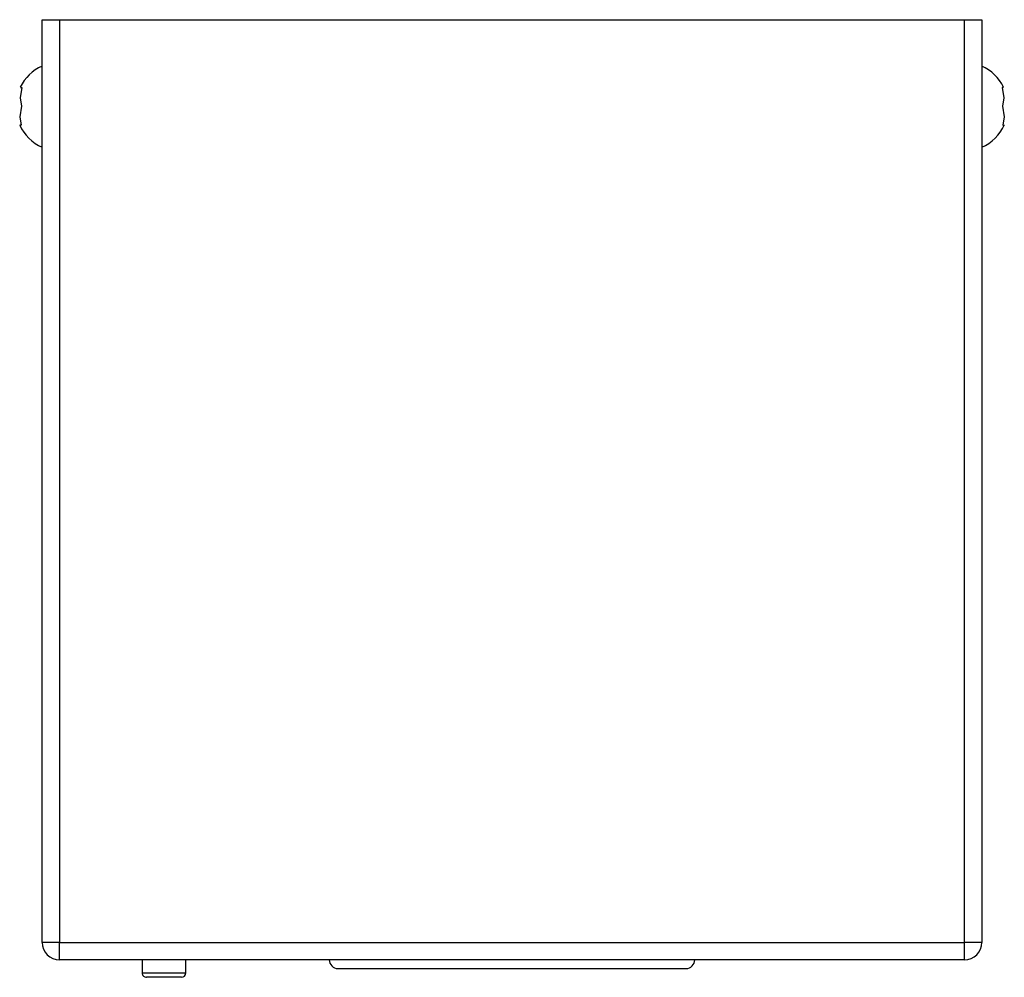
# Model space of a CAD drawing. Units: millimetres. Extents: x 5195 to 5627, y 4755 to 5348.
# Drawn here: x 5195 to 5308, y 4755 to 4865 of the extents above; entities that cross this region are included whole.
import ezdxf

# ---------------------------------------------------------------- set-up
doc = ezdxf.new("R2010")
doc.units = ezdxf.units.MM

msp = doc.modelspace()

# ---------------------------------------------------------------- linework, layer by layer
at = {"color": 7, "linetype": 'Continuous'}
for p, q in [((5197.24, 4758.74), (5197.24, 4864.74)), ((5197.24, 4864.74), (5199.24, 4864.74)), ((5199.24, 4864.74), (5199.24, 4758.74)), ((5199.24, 4864.74), (5303.24, 4864.74)), ((5303.24, 4758.74), (5303.24, 4864.74)), ((5303.24, 4864.74), (5305.24, 4864.74)), ((5305.24, 4864.74), (5305.24, 4758.74)), ((5194.74, 4856.97), (5194.91, 4856.97)), ((5307.75, 4856.97), (5307.58, 4856.97)), ((5307.64, 4852.64), (5307.83, 4852.64)), ((5199.24, 4758.74), (5197.24, 4758.74)), ((5199.24, 4758.74), (5303.24, 4758.74)), ((5199.24, 4756.74), (5199.24, 4758.74)), ((5305.24, 4758.74), (5303.24, 4758.74)), ((5303.24, 4756.74), (5303.24, 4758.74)), ((5303.24, 4756.74), (5199.24, 4756.74)), ((5208.74, 4756.74), (5208.74, 4755.24)), ((5213.74, 4755.24), (5213.74, 4756.74)), ((5261.06, 4756.74), (5261.06, 4756.73)), ((5262.36, 4756.74), (5262.36, 4756.73)), ((5264.14, 4756.73), (5264.14, 4756.74)), ((5265.43, 4756.73), (5265.43, 4756.74)), ((5267.42, 4756.74), (5267.42, 4756.73)), ((5270.35, 4756.73), (5270.35, 4756.74)), ((5288.22, 4756.73), (5288.22, 4756.74)), ((5289.3, 4756.73), (5289.3, 4756.74)), ((5290.69, 4756.74), (5290.69, 4756.73)), ((5290.88, 4756.74), (5290.88, 4756.73)), ((5291.16, 4756.74), (5291.16, 4756.73)), ((5291.32, 4756.74), (5291.32, 4756.73)), ((5292.67, 4756.73), (5292.67, 4756.74)), ((5293.33, 4756.74), (5293.33, 4756.73)), ((5293.36, 4756.73), (5293.36, 4756.74)), ((5293.58, 4756.73), (5293.58, 4756.74)), ((5293.91, 4756.74), (5293.91, 4756.73)), ((5293.95, 4756.73), (5293.95, 4756.74)), ((5294, 4756.74), (5294, 4756.73)), ((5294.07, 4756.73), (5294.07, 4756.74)), ((5294.47, 4756.74), (5294.47, 4756.73)), ((5294.57, 4756.74), (5294.57, 4756.73)), ((5294.7, 4756.74), (5294.7, 4756.73)), ((5294.81, 4756.74), (5294.81, 4756.73)), ((5295.18, 4756.73), (5295.18, 4756.74)), ((5297.19, 4756.73), (5297.19, 4756.74)), ((5297.52, 4756.73), (5297.52, 4756.74)), ((5298.4, 4756.74), (5298.4, 4756.73)), ((5298.51, 4756.74), (5298.51, 4756.73)), ((5300.14, 4756.73), (5300.14, 4756.74)), ((5300.24, 4756.73), (5300.24, 4756.74)), ((5208.74, 4755.24), (5213.74, 4755.24)), ((5231.25, 4755.74), (5271.22, 4755.74)), ((5213.24, 4754.74), (5209.24, 4754.74))]:
    msp.add_line(p, q, dxfattribs=at)
at = {"color": 7, "linetype": 'Continuous', "flags": 128}
for points in [[(5194.91, 4856.97), (5194.72, 4855.76), (5194.88, 4854.81)], [(5307.58, 4856.97), (5307.77, 4855.76), (5307.61, 4854.81)], [(5194.87, 4854.81), (5194.69, 4853.6), (5194.84, 4852.64)], [(5307.61, 4854.81), (5307.8, 4853.6), (5307.64, 4852.64)], [(5194.84, 4852.64), (5194.66, 4852.64), (5194.66, 4852.64), (5194.66, 4852.64), (5194.66, 4852.64), (5194.66, 4852.64), (5194.66, 4852.64), (5194.66, 4852.64), (5194.67, 4852.64), (5194.67, 4852.64), (5194.67, 4852.64), (5194.68, 4852.64), (5194.68, 4852.64), (5194.68, 4852.64), (5194.68, 4852.64), (5194.67, 4852.64)]]:
    msp.add_lwpolyline(points, dxfattribs=at)
at = {"color": 7, "linetype": 'Continuous'}
for centre, radius, start, end in [((5199.24, 4854.81), 5, 113.5782, 154.3594), ((5303.24, 4854.81), 5, 25.6403, 66.4218), ((5199.24, 4854.67), 5, 203.9606, 246.4274), ((5303.24, 4854.67), 5, 293.5782, 336.0656), ((5199.24, 4758.74), 2, 180, 270), ((5303.24, 4758.74), 2, 270, 0), ((5231.24, 4756.74), 1, 179.3503, 269.7751), ((5271.24, 4756.74), 1, 270.2804, 0.6511), ((5209.24, 4755.24), 0.5, 180, 270.0001), ((5213.24, 4755.24), 0.5, 270.0003, 0)]:
    msp.add_arc(centre, radius, start, end, dxfattribs=at)

doc.saveas('drawing.dxf')
